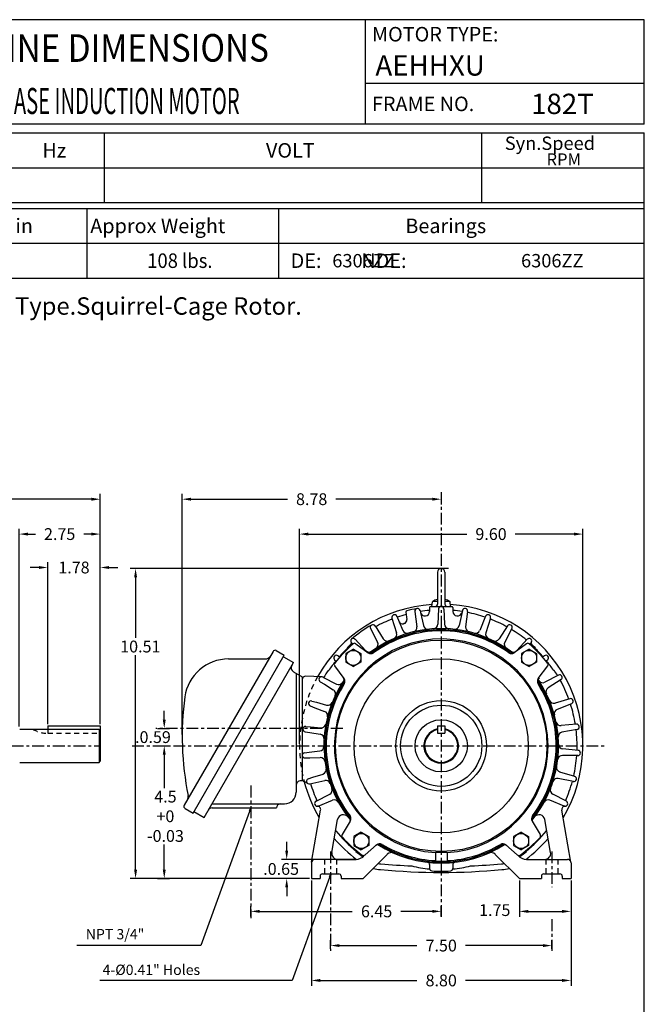
# Model space of a CAD drawing. Extents: x -16.5 to 19.2, y -25.7 to 29.
# Drawn here: x -2 to 19.2, y -4.4 to 29 of the extents above; entities that cross this region are included whole.
import ezdxf
from ezdxf.enums import TextEntityAlignment as Align

# ---------------------------------------------------------------- set-up
doc = ezdxf.new("R2010")
doc.units = 0
doc.header["$MEASUREMENT"] = 0
doc.linetypes.add('CENTER', pattern=[0.7, 0.4, -0.1, 0.1, -0.1])
doc.linetypes.add('DASHED', pattern=[0.3, 0.17, -0.13])
doc.layers.get('0').update_dxf_attribs({"linetype": 'CONTINUOUS'})
doc.layers.get('Defpoints').update_dxf_attribs({"linetype": 'CONTINUOUS'})
doc.layers.add('99', color=7, linetype='CONTINUOUS')
doc.layers.add('PV', color=7, linetype='CONTINUOUS')
doc.styles.add('MICROCADAM', font='MONOTXT', dxfattribs={"height": 0.164063})
doc.styles.get("Standard").update_dxf_attribs({"font": 'MONOTXT'})
doc.dimstyles.get("Standard").update_dxf_attribs({"dimtxt": 0.3, "dimasz": 0.3, "dimexe": 0.18, "dimexo": 0.0625, "dimgap": 0.09, "dimtad": 0, "dimtih": 1, "dimtoh": 1, "dimzin": 0, "dimdsep": 46, "dimtxsty": 'STANDARD', "dimcen": 0.09, "dimadec": 0, "dimazin": 0, "dimtfac": 1, "dimtofl": 0, "dimtmove": 2, "dimatfit": 3, "dimfxl": 1, "dimtolj": 1, "dimtzin": 0, "dimarcsym": 0})

# ---------------------------------------------------------------- blocks, each defined once
blk = doc.blocks.new('*D7')
at = {"layer": 'Defpoints', "color": 0, "linetype": 'Continuous'}
for p in [(0.714, 11.577), (0.714, 5.074), (-2.036, 4.987)]:
    blk.add_point(p, dxfattribs=at)
at = {"layer": 'PV', "color": 0, "linetype": 'Continuous', "lineweight": -2}
for p, q in [((-2.036, 5.049), (-2.036, 11.757)), ((0.714, 5.136), (0.714, 11.757)), ((-1.736, 11.577), (-1.484, 11.577)), ((0.414, 11.577), (0.163, 11.577))]:
    blk.add_line(p, q, dxfattribs=at)
at = {"layer": 'PV', "color": 0, "linetype": 'Continuous'}
for points in [[(-1.736, 11.627), (-1.736, 11.527), (-2.036, 11.577)], [(0.414, 11.627), (0.414, 11.527), (0.714, 11.577)]]:
    blk.add_solid(points, dxfattribs=at)
at = {"layer": 'PV', "color": 0, "linetype": 'Continuous', "insert": (-0.661, 11.577), "char_height": 0.4, "attachment_point": 5}
blk.add_mtext('\\A1;2.75', dxfattribs=at)
blk = doc.blocks.new('*D8')
at = {"layer": 'Defpoints', "color": 0, "linetype": 'Continuous'}
for p in [(0.714257, 10.443499), (-1.065743, 5.073739), (0.714257, 5.073739)]:
    blk.add_point(p, dxfattribs=at)
at = {"layer": 'PV', "color": 0, "linetype": 'Continuous', "lineweight": -2}
for p, q in [((-1.365743, 10.443499), (-1.665743, 10.443499)), ((-1.065743, 5.136239), (-1.065743, 10.623499)), ((0.714257, 5.136239), (0.714257, 10.623499)), ((1.014257, 10.443499), (1.314257, 10.443499))]:
    blk.add_line(p, q, dxfattribs=at)
at = {"layer": 'PV', "color": 0, "linetype": 'Continuous'}
for points in [[(-1.365743, 10.493499), (-1.365743, 10.393499), (-1.065743, 10.443499)], [(1.014257, 10.493499), (1.014257, 10.393499), (0.714257, 10.443499)]]:
    blk.add_solid(points, dxfattribs=at)
at = {"layer": 'PV', "color": 0, "linetype": 'Continuous', "insert": (-0.175743, 10.443499), "char_height": 0.4, "attachment_point": 5}
blk.add_mtext('\\A1;1.78', dxfattribs=at)
blk = doc.blocks.new('*D11')
at = {"layer": 'Defpoints', "color": 0, "linetype": 'Continuous'}
for p in [(-13.995743, 12.758511), (-13.995743, 7.471107), (0.714257, 5.073739)]:
    blk.add_point(p, dxfattribs=at)
at = {"layer": 'PV', "color": 0, "linetype": 'Continuous', "lineweight": -2}
for p, q in [((-13.995743, 7.533607), (-13.995743, 12.938511)), ((-13.695743, 12.758511), (-7.630743, 12.758511)), ((0.414257, 12.758511), (-5.650743, 12.758511)), ((0.714257, 5.136239), (0.714257, 12.938511))]:
    blk.add_line(p, q, dxfattribs=at)
at = {"layer": 'PV', "color": 0, "linetype": 'Continuous'}
for points in [[(-13.695743, 12.808511), (-13.695743, 12.708511), (-13.995743, 12.758511)], [(0.414257, 12.808511), (0.414257, 12.708511), (0.714257, 12.758511)]]:
    blk.add_solid(points, dxfattribs=at)
at = {"layer": 'PV', "color": 0, "linetype": 'Continuous', "insert": (-6.640743, 12.758511), "char_height": 0.4, "attachment_point": 5}
blk.add_mtext('\\A1;14.71', dxfattribs=at)
blk = doc.blocks.new('*D12')
at = {"layer": 'Defpoints', "color": 0, "linetype": 'Continuous'}
for p in [(8.521, -2.545), (16.021, -2.371), (16.021, -2.545)]:
    blk.add_point(p, dxfattribs=at)
at = {"layer": 'PV', "color": 0, "linetype": 'Continuous', "lineweight": -2}
for p, q in [((8.521, -2.483), (8.521, -2.191)), ((16.021, -2.483), (16.021, -2.191)), ((8.821, -2.371), (11.448, -2.371)), ((15.721, -2.371), (13.095, -2.371))]:
    blk.add_line(p, q, dxfattribs=at)
at = {"layer": 'PV', "color": 0, "linetype": 'Continuous'}
for points in [[(8.821, -2.321), (8.821, -2.421), (8.521, -2.371)], [(15.721, -2.321), (15.721, -2.421), (16.021, -2.371)]]:
    blk.add_solid(points, dxfattribs=at)
at = {"layer": 'PV', "color": 0, "linetype": 'Continuous', "insert": (12.271, -2.371), "char_height": 0.4, "attachment_point": 5}
blk.add_mtext('\\A1;7.50', dxfattribs=at)
blk = doc.blocks.new('*D13')
at = {"layer": 'Defpoints', "color": 0, "linetype": 'Continuous'}
for p in [(2.595, 4.4), (2.884, 4.4), (2.595, -0.1)]:
    blk.add_point(p, dxfattribs=at)
at = {"layer": 'PV', "color": 0, "linetype": 'Continuous', "lineweight": -2}
for p, q in [((2.658, 4.4), (3.064, 4.4)), ((2.884, 4.1), (2.884, 2.968)), ((2.884, 0.2), (2.884, 1.054)), ((2.658, -0.1), (3.064, -0.1))]:
    blk.add_line(p, q, dxfattribs=at)
at = {"layer": 'PV', "color": 0, "linetype": 'Continuous'}
for points in [[(2.834, 4.1), (2.934, 4.1), (2.884, 4.4)], [(2.834, 0.2), (2.934, 0.2), (2.884, -0.1)]]:
    blk.add_solid(points, dxfattribs=at)
at = {"layer": 'PV', "color": 0, "linetype": 'Continuous', "insert": (2.924, 2.011), "char_height": 0.4, "attachment_point": 5}
blk.add_mtext('\\A1;4.5\\P+0\\P-0.03', dxfattribs=at)
blk = doc.blocks.new('*D14')
at = {"layer": 'Defpoints', "color": 0, "linetype": 'Continuous'}
for p in [(12.271, -1.212), (5.821, -1.444), (12.271, -1.444)]:
    blk.add_point(p, dxfattribs=at)
at = {"layer": 'PV', "color": 0, "linetype": 'Continuous', "lineweight": -2}
for p, q in [((5.821, -1.381), (5.821, -1.032)), ((6.121, -1.212), (9.258, -1.212)), ((11.971, -1.212), (10.905, -1.212)), ((12.271, -1.381), (12.271, -1.032))]:
    blk.add_line(p, q, dxfattribs=at)
at = {"layer": 'PV', "color": 0, "linetype": 'Continuous'}
for points in [[(6.121, -1.162), (6.121, -1.262), (5.821, -1.212)], [(11.971, -1.162), (11.971, -1.262), (12.271, -1.212)]]:
    blk.add_solid(points, dxfattribs=at)
at = {"layer": 'PV', "color": 0, "linetype": 'Continuous', "insert": (10.082, -1.212), "char_height": 0.4, "attachment_point": 5}
blk.add_mtext('\\A1;6.45', dxfattribs=at)
blk = doc.blocks.new('*D15')
at = {"layer": 'Defpoints', "color": 0, "linetype": 'Continuous'}
for p in [(7.991, 0.55), (7.034, -0.1), (7.751, -0.1)]:
    blk.add_point(p, dxfattribs=at)
at = {"layer": 'PV', "color": 0, "linetype": 'Continuous', "lineweight": -2}
for p, q in [((7.034, 0.85), (7.034, 1.15)), ((7.929, 0.55), (6.854, 0.55)), ((7.689, -0.1), (6.854, -0.1)), ((7.034, -0.4), (7.034, -0.7))]:
    blk.add_line(p, q, dxfattribs=at)
at = {"layer": 'PV', "color": 0, "linetype": 'Continuous'}
for points in [[(6.984, 0.85), (7.084, 0.85), (7.034, 0.55)], [(6.984, -0.4), (7.084, -0.4), (7.034, -0.1)]]:
    blk.add_solid(points, dxfattribs=at)
at = {"layer": 'PV', "color": 0, "linetype": 'Continuous', "insert": (6.845, 0.225), "char_height": 0.4, "attachment_point": 5}
blk.add_mtext('\\A1;.0.65', dxfattribs=at)
blk = doc.blocks.new('*D16')
at = {"layer": 'Defpoints', "color": 0, "linetype": 'Continuous'}
for p in [(7.871, -0.1), (16.671, -0.1), (16.671, -3.553)]:
    blk.add_point(p, dxfattribs=at)
at = {"layer": 'PV', "color": 0, "linetype": 'Continuous', "lineweight": -2}
for p, q in [((7.871, -0.162), (7.871, -3.733)), ((16.671, -0.162), (16.671, -3.733)), ((8.171, -3.553), (11.448, -3.553)), ((16.371, -3.553), (13.095, -3.553))]:
    blk.add_line(p, q, dxfattribs=at)
at = {"layer": 'PV', "color": 0, "linetype": 'Continuous'}
for points in [[(8.171, -3.503), (8.171, -3.603), (7.871, -3.553)], [(16.371, -3.503), (16.371, -3.603), (16.671, -3.553)]]:
    blk.add_solid(points, dxfattribs=at)
at = {"layer": 'PV', "color": 0, "linetype": 'Continuous', "insert": (12.271, -3.553), "char_height": 0.4, "attachment_point": 5}
blk.add_mtext('\\A1;8.80', dxfattribs=at)
blk = doc.blocks.new('*D17')
at = {"layer": 'Defpoints', "color": 0, "linetype": 'Continuous'}
for p in [(14.921, -0.1), (16.671, -0.1), (16.671, -1.212)]:
    blk.add_point(p, dxfattribs=at)
at = {"layer": 'PV', "color": 0, "linetype": 'Continuous', "lineweight": -2}
for p, q in [((14.921, -0.162), (14.921, -1.392)), ((16.671, -0.162), (16.671, -1.392)), ((15.221, -1.212), (16.371, -1.212))]:
    blk.add_line(p, q, dxfattribs=at)
at = {"layer": 'PV', "color": 0, "linetype": 'Continuous'}
for points in [[(15.221, -1.162), (15.221, -1.262), (14.921, -1.212)], [(16.371, -1.162), (16.371, -1.262), (16.671, -1.212)]]:
    blk.add_solid(points, dxfattribs=at)
at = {"layer": 'PV', "color": 0, "linetype": 'Continuous', "insert": (14.086, -1.169), "char_height": 0.4, "attachment_point": 5}
blk.add_mtext('\\A1;1.75', dxfattribs=at)
blk = doc.blocks.new('*D18')
at = {"layer": 'Defpoints', "color": 0, "linetype": 'Continuous'}
for p in [(2.595, 4.99), (2.884, 4.99), (2.595, 4.4)]:
    blk.add_point(p, dxfattribs=at)
at = {"layer": 'PV', "color": 0, "linetype": 'Continuous', "lineweight": -2}
for p, q in [((2.884, 5.29), (2.884, 5.59)), ((2.658, 4.99), (3.064, 4.99)), ((2.658, 4.4), (3.064, 4.4)), ((2.884, 4.1), (2.884, 3.8))]:
    blk.add_line(p, q, dxfattribs=at)
at = {"layer": 'PV', "color": 0, "linetype": 'Continuous'}
for points in [[(2.834, 5.29), (2.934, 5.29), (2.884, 4.99)], [(2.834, 4.1), (2.934, 4.1), (2.884, 4.4)]]:
    blk.add_solid(points, dxfattribs=at)
at = {"layer": 'PV', "color": 0, "linetype": 'Continuous', "insert": (2.501, 4.695), "char_height": 0.4, "attachment_point": 5}
blk.add_mtext('\\A1;.0.59', dxfattribs=at)
blk = doc.blocks.new('*D19')
at = {"layer": 'Defpoints', "color": 0, "linetype": 'Continuous'}
for p in [(17.071, 11.577), (7.471, 4.4), (17.071, 4.4)]:
    blk.add_point(p, dxfattribs=at)
at = {"layer": 'PV', "color": 0, "linetype": 'Continuous', "lineweight": -2}
for p, q in [((7.471, 4.463), (7.471, 11.757)), ((17.071, 4.463), (17.071, 11.757)), ((7.771, 11.577), (13.136, 11.577)), ((16.771, 11.577), (14.783, 11.577))]:
    blk.add_line(p, q, dxfattribs=at)
at = {"layer": 'PV', "color": 0, "linetype": 'Continuous'}
for points in [[(7.771, 11.627), (7.771, 11.527), (7.471, 11.577)], [(16.771, 11.627), (16.771, 11.527), (17.071, 11.577)]]:
    blk.add_solid(points, dxfattribs=at)
at = {"layer": 'PV', "color": 0, "linetype": 'Continuous', "insert": (13.96, 11.577), "char_height": 0.4, "attachment_point": 5}
blk.add_mtext('\\A1;9.60', dxfattribs=at)
blk = doc.blocks.new('*D20')
at = {"layer": 'Defpoints', "color": 0, "linetype": 'Continuous'}
for p in [(12.271, 13.002), (12.271, 12.759), (3.491, 4.724)]:
    blk.add_point(p, dxfattribs=at)
at = {"layer": 'PV', "color": 0, "linetype": 'Continuous', "lineweight": -2}
for p, q in [((3.491, 4.786), (3.491, 12.939)), ((3.791, 12.759), (7.058, 12.759)), ((11.971, 12.759), (8.705, 12.759)), ((12.271, 12.939), (12.271, 12.579))]:
    blk.add_line(p, q, dxfattribs=at)
at = {"layer": 'PV', "color": 0, "linetype": 'Continuous'}
for points in [[(3.791, 12.809), (3.791, 12.709), (3.491, 12.759)], [(11.971, 12.809), (11.971, 12.709), (12.271, 12.759)]]:
    blk.add_solid(points, dxfattribs=at)
at = {"layer": 'PV', "color": 0, "linetype": 'Continuous', "insert": (7.881, 12.759), "char_height": 0.4, "attachment_point": 5}
blk.add_mtext('\\A1;8.78', dxfattribs=at)
blk = doc.blocks.new('*D21')
at = {"layer": 'Defpoints', "color": 0, "linetype": 'Continuous'}
for p in [(12.579, 10.41), (1.912, -0.1), (7.871, -0.1)]:
    blk.add_point(p, dxfattribs=at)
at = {"layer": 'PV', "color": 0, "linetype": 'Continuous', "lineweight": -2}
for p, q in [((12.517, 10.41), (1.732, 10.41)), ((1.912, 10.11), (1.912, 8.055)), ((1.912, 0.2), (1.912, 7.475)), ((7.809, -0.1), (1.732, -0.1))]:
    blk.add_line(p, q, dxfattribs=at)
at = {"layer": 'PV', "color": 0, "linetype": 'Continuous'}
for points in [[(1.862, 10.11), (1.962, 10.11), (1.912, 10.41)], [(1.862, 0.2), (1.962, 0.2), (1.912, -0.1)]]:
    blk.add_solid(points, dxfattribs=at)
at = {"layer": 'PV', "color": 0, "linetype": 'Continuous', "insert": (2.073, 7.765), "char_height": 0.4, "attachment_point": 5}
blk.add_mtext('\\A1;10.51', dxfattribs=at)

msp = doc.modelspace()

# ---------------------------------------------------------------- linework, layer by layer
at = {"color": 7, "linetype": 'Continuous'}
for p, q in [((19.155, 29.012), (-15.293, 29.012)), ((9.707, 25.469), (9.707, 29.012)), ((19.155, 25.469), (19.155, 29.012)), ((19.155, 26.847), (9.707, 26.847)), ((19.155, 25.469), (-15.293, 25.469)), ((-15.293, 25.174), (19.155, 25.174)), ((0.848, 25.174), (0.848, 22.812)), ((13.644, 22.812), (13.644, 25.174)), ((19.155, -21.873), (19.155, 25.174)), ((-15.293, 23.993), (19.155, 23.993)), ((-15.293, 22.812), (19.155, 22.812)), ((-15.293, 22.615), (19.155, 22.615)), ((0.258, 22.615), (0.258, 20.253)), ((6.754, 22.615), (6.754, 20.253)), ((-15.293, 21.434), (19.155, 21.434)), ((-15.293, 20.253), (19.155, 20.253))]:
    msp.add_line(p, q, dxfattribs=at)
msp.add_arc((12.271, 4.4), 0.562, 102.8396, 77.1604, dxfattribs=at)
at = {"layer": 'PV', "color": 7, "linetype": 'CENTER'}
for p, q in [((12.271, 13.002), (12.271, -1.444)), ((8.935, 4.99), (2.595, 4.99)), ((-14.189, 4.4), (0.714, 4.4)), ((1.793, 4.4), (17.81, 4.4)), ((5.821, 3.051), (5.821, -1.444)), ((8.521, 0.821), (8.521, -2.545)), ((16.021, 0.821), (16.021, -0.39)), ((16.021, -1.478), (16.021, -2.545))]:
    msp.add_line(p, q, dxfattribs=at)
at = {"layer": 'PV', "color": 7, "linetype": 'Continuous'}
for p, q in [((12.147, 10.286), (12.147, 9.205)), ((12.395, 10.286), (12.395, 9.205)), ((11.878, 9.085), (11.878, 8.958)), ((11.917, 9.125), (12.626, 9.125)), ((11.959, 9.125), (11.972, 9.282)), ((12.147, 9.296), (11.988, 9.296)), ((12.183, 9.04), (12.16, 8.518)), ((12.36, 9.04), (12.383, 8.518)), ((12.555, 9.296), (12.395, 9.296)), ((12.584, 9.125), (12.57, 9.282)), ((12.665, 9.085), (12.665, 8.958)), ((10.601, 8.73), (10.758, 8.232)), ((10.768, 8.79), (10.845, 8.604)), ((11.073, 8.935), (11.107, 8.676)), ((11.378, 8.954), (11.446, 8.436)), ((11.553, 8.984), (11.567, 8.923)), ((11.567, 8.923), (11.666, 8.474)), ((12.99, 8.985), (12.876, 8.475)), ((13.164, 8.954), (13.096, 8.436)), ((13.775, 8.79), (13.575, 8.308)), ((13.941, 8.73), (13.785, 8.232)), ((9.875, 8.374), (10.116, 7.911)), ((10.028, 8.463), (10.309, 8.022)), ((10.845, 8.604), (10.968, 8.308)), ((14.515, 8.463), (14.234, 8.022)), ((14.668, 8.374), (14.427, 7.911)), ((9.357, 8.011), (9.71, 7.627)), ((15.186, 8.011), (14.833, 7.627)), ((9.094, 7.708), (9.079, 7.721)), ((9.221, 7.898), (9.266, 7.839)), ((9.383, 7.859), (9.796, 7.555)), ((15.16, 7.859), (14.746, 7.555)), ((15.321, 7.898), (15.277, 7.839)), ((15.448, 7.708), (15.463, 7.721)), ((6.572, 7.599), (3.56, 2.383)), ((3.862, 2.118), (6.952, 7.471)), ((5.06, 7.343), (6.311, 7.343)), ((6.679, 7.628), (6.952, 7.471)), ((6.923, 7.419), (7.264, 7.223)), ((8.774, 7.45), (8.833, 7.406)), ((9.293, 7.674), (9.037, 7.527)), ((9.037, 7.527), (9.037, 7.231)), ((9.293, 7.674), (9.548, 7.527)), ((9.548, 7.527), (9.548, 7.231)), ((15.25, 7.674), (14.994, 7.527)), ((14.994, 7.527), (14.994, 7.231)), ((15.25, 7.674), (15.506, 7.527)), ((15.506, 7.527), (15.506, 7.231)), ((15.769, 7.45), (15.71, 7.406)), ((4.232, 1.972), (7.264, 7.223)), ((8.66, 7.315), (8.715, 7.265)), ((8.98, 6.676), (8.663, 7.106)), ((9.037, 7.231), (9.293, 7.083)), ((9.548, 7.231), (9.293, 7.083)), ((14.994, 7.231), (15.25, 7.083)), ((15.506, 7.231), (15.25, 7.083)), ((15.563, 6.676), (15.88, 7.106)), ((15.882, 7.315), (15.828, 7.265)), ((7.263, 6.906), (7.558, 6.736)), ((7.356, 6.853), (7.356, 2.825)), ((7.558, 6.736), (7.558, 3.212)), ((8.22, 6.736), (7.681, 6.758)), ((8.255, 6.727), (8.724, 6.494)), ((8.462, 6.954), (8.447, 6.967)), ((16.245, 6.797), (15.782, 6.556)), ((16.081, 6.954), (16.096, 6.967)), ((8.17, 6.572), (8.312, 6.485)), ((8.312, 6.485), (8.615, 6.299)), ((16.334, 6.643), (15.894, 6.363)), ((7.831, 5.75), (7.987, 5.692)), ((7.886, 5.918), (8.046, 5.874)), ((7.987, 5.692), (8.32, 5.567)), ((8.046, 5.874), (8.389, 5.779)), ((16.629, 5.994), (16.129, 5.847)), ((16.687, 5.827), (16.201, 5.635)), ((-1.066, 5.074), (0.714, 5.074)), ((-1.066, 5.074), (-1.066, 4.963)), ((0.714, 5.074), (0.714, 3.877)), ((7.677, 5.054), (7.842, 5.041)), ((7.842, 5.041), (8.198, 5.013)), ((12.146, 5.074), (12.396, 5.074)), ((12.146, 5.074), (12.146, 4.824)), ((12.396, 5.074), (12.396, 4.824)), ((16.854, 5.134), (16.334, 5.084)), ((-2.016, 4.963), (0.675, 4.963)), ((0.675, 4.963), (0.714, 4.923)), ((0.675, 4.963), (0.675, 3.838)), ((7.655, 4.878), (7.819, 4.85)), ((7.819, 4.85), (8.17, 4.791)), ((12.146, 4.824), (12.396, 4.824)), ((16.878, 4.958), (16.365, 4.863)), ((7.637, 4.165), (7.801, 4.184)), ((7.801, 4.184), (8.155, 4.224)), ((16.9, 4.069), (16.378, 4.073)), ((16.909, 4.246), (16.39, 4.296)), ((-2.016, 3.838), (0.675, 3.838)), ((0.675, 3.838), (0.714, 3.877)), ((7.649, 3.988), (7.815, 3.992)), ((7.815, 3.992), (8.171, 4.002)), ((7.925, 3.335), (8.265, 3.442)), ((16.795, 3.364), (16.294, 3.512)), ((7.754, 3.121), (7.623, 3.186)), ((7.767, 3.285), (7.925, 3.335)), ((7.813, 3.114), (8.322, 3.226)), ((16.752, 3.192), (16.24, 3.296)), ((8.029, 2.52), (8.492, 2.761)), ((16.514, 2.52), (16.051, 2.761)), ((4.497, 2.431), (6.962, 2.431)), ((8.104, 2.359), (8.586, 2.559)), ((16.439, 2.359), (15.956, 2.559)), ((3.589, 2.275), (3.862, 2.118)), ((3.891, 2.169), (4.232, 1.972)), ((5.821, 2.294), (4.123, -2.371)), ((4.509, 2.293), (6.687, 2.293)), ((5.821, 2.294), (5.762, 2.198)), ((5.821, 2.294), (5.805, 2.182)), ((7.873, 0.451), (8.185, 2.214)), ((16.67, 0.451), (16.358, 2.214)), ((8.563, 0.785), (8.76, 1.902)), ((9.191, 1.846), (8.912, 1.391)), ((15.352, 1.846), (15.63, 1.391)), ((15.979, 0.785), (15.782, 1.902)), ((8.699, 1.524), (8.693, 1.517)), ((9.564, 1.469), (9.308, 1.321)), ((9.564, 1.469), (9.819, 1.321)), ((14.979, 1.469), (14.723, 1.321)), ((14.979, 1.469), (15.235, 1.321)), ((15.844, 1.524), (15.85, 1.517)), ((9.308, 1.321), (9.308, 1.025)), ((9.308, 1.025), (9.564, 0.878)), ((9.819, 1.025), (9.564, 0.878)), ((9.695, 0.703), (10.081, 1.042)), ((9.819, 1.321), (9.819, 1.025)), ((14.848, 0.703), (14.462, 1.042)), ((14.723, 1.321), (14.723, 1.025)), ((14.723, 1.025), (14.979, 0.878)), ((15.235, 1.025), (14.979, 0.878)), ((15.235, 1.321), (15.235, 1.025)), ((9.395, 0.828), (9.381, 0.814)), ((9.621, -0.1), (10.442, 0.721)), ((9.747, 0.747), (9.749, 0.75)), ((12.074, 0.797), (12.074, 0.496)), ((12.468, 0.797), (12.468, 0.496)), ((14.921, -0.1), (14.1, 0.721)), ((14.795, 0.747), (14.794, 0.75)), ((15.148, 0.828), (15.162, 0.814)), ((7.871, 0.434), (7.871, -0.1)), ((9.373, 0.55), (7.991, 0.55)), ((8.755, 0.55), (9.378, 0.55)), ((11.878, 0.373), (11.878, 0.357)), ((11.878, 0.373), (11.878, 0.239)), ((12.665, 0.373), (12.665, 0.357)), ((12.665, 0.373), (12.665, 0.239)), ((15.17, 0.55), (16.551, 0.55)), ((16.671, 0.434), (16.671, -0.1)), ((8.531, 0.058), (7.217, -3.553)), ((8.246, 0.058), (8.797, 0.058)), ((8.531, 0.058), (8.472, -0.038)), ((8.531, 0.058), (8.515, -0.054)), ((15.746, 0.058), (16.297, 0.058)), ((7.871, -0.1), (8.167, -0.1)), ((8.167, -0.021), (8.167, -0.1)), ((8.876, -0.021), (8.876, -0.1)), ((8.876, -0.1), (9.621, -0.1)), ((14.921, -0.1), (15.667, -0.1)), ((15.667, -0.021), (15.667, -0.1)), ((16.376, -0.021), (16.376, -0.1)), ((16.376, -0.1), (16.671, -0.1)), ((4.123, -2.371), (-0.075, -2.371)), ((7.217, -3.553), (0.7, -3.553))]:
    msp.add_line(p, q, dxfattribs=at)
at = {"layer": 'PV', "color": 7, "linetype": 'DASHED'}
for p, q in [((-1.066, 4.963), (-1.066, 4.824)), ((-1.066, 4.824), (0.714, 4.824)), ((8.316, 0.55), (8.316, 0.058)), ((8.726, 0.55), (8.726, 0.058)), ((15.816, 0.55), (15.816, 0.058)), ((16.226, 0.55), (16.226, 0.058))]:
    msp.add_line(p, q, dxfattribs=at)
at = {"layer": 'PV', "color": 7, "linetype": 'Continuous'}
for centre, radius in [((12.271, 4.4), 3.583), ((9.293, 7.379), 0.256), ((12.271, 4.4), 2.953), ((15.25, 7.379), 0.256), ((12.271, 4.4), 1.535), ((12.271, 4.4), 1.378), ((12.271, 4.4), 0.886), ((9.564, 1.173), 0.256), ((14.979, 1.173), 0.256)]:
    msp.add_circle(centre, radius, dxfattribs=at)
for centre, radius, start, end in [((12.271, 10.286), 0.124, 0, 180), ((12.271, 8.81), 0.565, 102.6843, 121.0645), ((12.271, 8.81), 0.565, 58.9356, 77.3159), ((12.271, 4.4), 4.8, 93.6668, 150.8031), ((12.271, 4.4), 4.724, 100, 104.3222), ((11.466, 8.966), 0.0886, 12.1059, 187.4506), ((11.917, 9.085), 0.0394, 90, 180), ((11.988, 9.28), 0.0157, 89.9991, 174.9999), ((12.067, 9.205), 0.08, 270, 0), ((12.271, 9.036), 0.0886, 90, 177.4506), ((12.271, 9.036), 0.0886, 360, 90), ((12.475, 9.205), 0.08, 180, 270), ((12.555, 9.28), 0.0157, 5, 90), ((12.271, 4.4), 4.8, 329.403, 86.3331), ((12.626, 9.085), 0.0394, 360, 90), ((13.076, 8.966), 0.0886, 79.9999, 167.4506), ((13.076, 8.966), 0.0886, 350, 79.9999), ((12.271, 4.4), 4.606, 111.1199, 118.8804), ((10.686, 8.756), 0.0886, 110, 197.4506), ((10.686, 8.756), 0.0886, 20, 110), ((12.271, 4.4), 4.606, 104.9343, 108.8804), ((11.112, 8.94), 0.0394, 104.3229, 187.4521), ((12.271, 4.4), 4.606, 94.9031, 98.8802), ((11.72, 8.958), 0.157, 192.7463, 359.9984), ((12.271, 4.4), 4.606, 81.1199, 85.0969), ((12.822, 8.958), 0.157, 180.0006, 347.4501), ((12.271, 4.4), 4.606, 71.12, 78.8801), ((13.857, 8.756), 0.0886, 69.9999, 157.4505), ((13.857, 8.756), 0.0886, 340, 69.9999), ((12.271, 4.4), 4.606, 61.1199, 68.8805), ((12.271, 4.4), 4.724, 120, 130), ((12.271, 4.4), 3.976, 52.3733, 127.6267), ((9.953, 8.415), 0.0886, 120, 207.4506), ((9.953, 8.415), 0.0886, 30, 120), ((10.954, 8.65), 0.118, 202.5508, 287.2237), ((12.271, 4.4), 4.331, 106.7317, 107.2242), ((10.99, 8.661), 0.118, 286.9887, 7.4501), ((11.29, 8.416), 0.157, 283.7305, 7.4501), ((11.82, 8.509), 0.157, 192.55, 276.2674), ((12.002, 8.525), 0.157, 273.7305, 357.4502), ((12.54, 8.525), 0.157, 182.5499, 266.2673), ((12.723, 8.509), 0.157, 263.7305, 347.4502), ((13.253, 8.416), 0.157, 172.5499, 256.2673), ((14.589, 8.415), 0.0886, 59.9998, 147.4505), ((14.589, 8.415), 0.0886, 330, 59.9998), ((12.271, 4.4), 3.622, 360, 266.8845), ((9.291, 7.951), 0.0886, 130, 217.4506), ((9.291, 7.951), 0.0886, 40, 130), ((12.271, 4.4), 3.937, 90, 126.1532), ((12.271, 4.4), 3.898, 90, 125.9717), ((10.442, 8.107), 0.157, 212.5501, 296.2675), ((10.608, 8.185), 0.157, 293.7305, 17.4501), ((11.113, 8.369), 0.157, 202.55, 286.2674), ((12.271, 4.4), 3.937, 53.8524, 90), ((12.271, 4.4), 3.898, 54.0283, 90), ((13.429, 8.369), 0.157, 253.7305, 337.4502), ((13.935, 8.185), 0.157, 162.5499, 246.2672), ((14.101, 8.107), 0.157, 243.7305, 327.4502), ((12.271, 4.4), 4.606, 51.12, 58.8803), ((15.251, 7.951), 0.0886, 49.9998, 137.4504), ((15.251, 7.951), 0.0886, 320, 49.9998), ((12.271, 4.4), 4.567, 130.8352, 142.1787), ((12.271, 4.4), 4.587, 133.8406, 138.8646), ((12.271, 4.4), 4.606, 131.12, 133.867), ((9.336, 7.796), 0.0787, 53.6946, 130.8461), ((9.976, 7.838), 0.157, 303.7305, 27.4501), ((14.567, 7.838), 0.157, 152.5498, 236.2672), ((15.207, 7.796), 0.0787, 49.1539, 126.3054), ((12.271, 4.4), 4.567, 37.8213, 49.1562), ((12.271, 4.4), 4.606, 46.133, 48.8803), ((12.271, 4.4), 4.587, 41.1357, 46.1594), ((5.06, 5.847), 1.496, 90, 171.9382), ((6.311, 7.54), 0.197, 270, 330), ((6.64, 7.56), 0.0787, 60, 150), ((8.72, 7.38), 0.0886, 140, 227.4506), ((8.72, 7.38), 0.0886, 50, 140), ((9.826, 7.733), 0.157, 222.5501, 306.2675), ((9.856, 7.707), 0.157, 233.6929, 306.148), ((9.889, 7.682), 0.157, 233.6915, 305.9708), ((14.653, 7.682), 0.157, 234.0292, 306.3085), ((14.687, 7.707), 0.157, 233.852, 306.3071), ((14.717, 7.733), 0.157, 233.7305, 317.4502), ((15.823, 7.38), 0.0886, 39.9998, 127.4503), ((15.823, 7.38), 0.0886, 310, 39.9998), ((7.342, 7.043), 0.157, 150, 240), ((12.271, 4.4), 4.587, 141.1358, 146.1595), ((8.726, 7.152), 0.0787, 142.1781, 216.4451), ((12.271, 4.4), 4.587, 33.8405, 38.8645), ((15.817, 7.152), 0.0787, 323.5549, 37.8219), ((7.676, 6.64), 0.118, 87.733, 180.0001), ((8.217, 6.648), 0.0886, 151, 238.4506), ((8.217, 6.648), 0.0886, 87.733, 151), ((8.217, 6.648), 0.0886, 64.2343, 87.733), ((12.271, 4.4), 4.606, 146.133, 149.8803), ((8.828, 6.616), 0.157, 327.2336, 36.4456), ((8.853, 6.582), 0.157, 327.4459, 36.4446), ((15.689, 6.582), 0.157, 143.5554, 212.5541), ((15.714, 6.616), 0.157, 143.5544, 212.7664), ((12.271, 4.4), 4.606, 31.1199, 33.867), ((16.286, 6.718), 0.0886, 29.9998, 117.4503), ((16.286, 6.718), 0.0886, 300, 29.9998), ((12.271, 4.4), 3.976, 145.7554, 219.2446), ((12.271, 4.4), 3.937, 147.2345, 180), ((12.271, 4.4), 3.898, 147.4427, 180), ((8.794, 6.635), 0.157, 243.5503, 327.2675), ((12.271, 4.4), 3.898, 360, 32.5542), ((12.271, 4.4), 3.976, 360, 34.2446), ((15.709, 6.696), 0.157, 213.7305, 297.4502), ((12.271, 4.4), 3.937, 360, 32.7655), ((15.978, 6.23), 0.157, 122.5496, 206.267), ((12.271, 4.4), 4.606, 20.1199, 28.9645), ((13.649, 4.724), 10.157, 172.4579, 191.431), ((8.533, 6.165), 0.157, 334.7306, 58.4501), ((7.862, 5.833), 0.0886, 162, 249.4506), ((7.862, 5.833), 0.0886, 72, 162), ((8.431, 5.931), 0.157, 254.5503, 338.2674), ((16.084, 5.998), 0.157, 202.7305, 286.4502), ((16.655, 5.91), 0.0886, 18.9998, 106.4502), ((12.271, 4.4), 4.606, 9.1199, 17.8803), ((16.655, 5.91), 0.0886, 289, 18.9998), ((8.265, 5.419), 0.157, 345.7306, 69.4501), ((16.259, 5.489), 0.157, 111.5496, 195.267), ((7.67, 4.965), 0.0886, 82.9999, 173), ((8.21, 5.17), 0.157, 265.5504, 349.2674), ((16.319, 5.241), 0.157, 191.7305, 275.4502), ((16.862, 5.045), 0.0886, 7.9998, 95.4502), ((16.862, 5.045), 0.0886, 278, 7.9998), ((7.67, 4.965), 0.0886, 173, 260.4506), ((8.144, 4.636), 0.157, 356.7306, 80.4501), ((12.271, 4.4), 0.587, 102.3033, 77.6967), ((16.394, 4.708), 0.157, 100.5495, 184.2669), ((12.271, 4.4), 4.606, 358.1199, 6.8803), ((8.138, 4.381), 0.157, 276.5504, 0.2675), ((12.271, 4.4), 3.937, 180, 217.7656), ((12.271, 4.4), 3.898, 180, 217.5543), ((12.271, 4.4), 3.622, 273.1155, 360), ((12.271, 4.4), 3.976, 320.7554, 360), ((12.271, 4.4), 3.898, 322.4422, 360), ((12.271, 4.4), 3.937, 322.2345, 360), ((16.405, 4.453), 0.157, 180.7305, 264.4502), ((7.647, 4.077), 0.0886, 93.9999, 183.9999), ((7.647, 4.077), 0.0886, 184, 271.4506), ((16.377, 3.916), 0.157, 89.5495, 173.2669), ((12.271, 4.4), 4.606, 347.1199, 355.8803), ((16.901, 4.158), 0.0886, 267.0001, 356.9998), ((16.901, 4.158), 0.0886, 356.9998, 84.4501), ((8.175, 3.844), 0.157, 7.7306, 91.4501), ((16.339, 3.663), 0.157, 169.7305, 253.4502), ((8.217, 3.592), 0.157, 287.5504, 11.2674), ((16.769, 3.279), 0.0886, 345.9998, 73.4501), ((7.513, 3.061), 0.157, 73.4228, 180), ((7.676, 3.292), 0.118, 180, 243.3986), ((12.271, 4.4), 4.8, 194.6733, 210.5969), ((7.793, 3.2), 0.0886, 104.9999, 243.3985), ((7.793, 3.2), 0.0886, 243.3986, 282.4507), ((12.271, 4.4), 4.606, 196.12, 203.8803), ((8.356, 3.073), 0.157, 18.4252, 102.4501), ((16.209, 3.141), 0.157, 78.5495, 162.2668), ((12.271, 4.4), 4.606, 336.1199, 344.8803), ((16.769, 3.279), 0.0886, 256.0001, 345.9998), ((3.5, 2.672), 0.197, 330, 11.431), ((6.962, 2.825), 0.394, 270, 360), ((8.419, 2.901), 0.157, 297.5505, 21.2674), ((16.124, 2.901), 0.157, 158.7304, 242.4501), ((3.628, 2.343), 0.0787, 150, 240), ((6.824, 2.293), 0.138, 90, 180), ((8.07, 2.441), 0.0886, 114.9999, 292.4505), ((8.069, 2.235), 0.118, 350.0001, 87.1047), ((8.646, 2.413), 0.157, 28.7305, 112.45), ((15.896, 2.413), 0.157, 67.5494, 151.2668), ((16.474, 2.235), 0.118, 92.8979, 189.9996), ((16.473, 2.441), 0.0886, 247.5494, 334.9998), ((16.473, 2.441), 0.0886, 334.9998, 62.45), ((4.509, 2.136), 0.157, 90, 150), ((8.954, 1.868), 0.197, 37.3584, 170), ((9.057, 1.929), 0.157, 328.5554, 37.5541), ((15.486, 1.929), 0.157, 142.4459, 211.4446), ((15.588, 1.868), 0.197, 10.0001, 142.6419), ((9.035, 1.893), 0.157, 328.5544, 37.7664), ((15.508, 1.893), 0.157, 142.2336, 211.4456), ((12.271, 4.4), 4.587, 218.8405, 231.1595), ((8.979, 1.35), 0.0787, 148.5549, 222.8219), ((12.271, 4.4), 4.587, 308.8405, 321.1595), ((15.563, 1.35), 0.0787, 317.1782, 31.4451), ((12.271, 4.4), 4.8, 220.9523, 233.3064), ((12.271, 4.4), 4.567, 222.8212, 234.1562), ((12.271, 4.4), 3.976, 232.3975, 232.3996), ((10.153, 0.896), 0.157, 58.852, 131.3072), ((10.184, 0.923), 0.157, 59.0292, 131.3085), ((12.271, 4.4), 3.976, 237.3733, 302.6268), ((12.271, 4.4), 3.937, 238.8525, 270), ((12.271, 4.4), 3.898, 239.0283, 267.1051), ((12.271, 4.4), 3.937, 270, 301.1476), ((12.271, 4.4), 3.898, 272.895, 300.9717), ((14.358, 0.923), 0.157, 48.6915, 120.9708), ((14.389, 0.896), 0.157, 48.6929, 121.148), ((12.271, 4.4), 4.567, 305.8352, 317.1788), ((12.271, 4.4), 4.8, 306.6936, 319.0477), ((8.76, 0.75), 0.2, 170, 270), ((9.373, 0.944), 0.394, 270, 319.6973), ((12.271, 4.4), 4.606, 231.1331, 234.8201), ((9.643, 0.762), 0.0787, 234.1539, 311.3054), ((10.584, 0.58), 0.2, 66.1676, 135), ((12.271, 4.4), 3.609, 266.8732, 273.1268), ((13.959, 0.58), 0.2, 45, 113.8324), ((14.899, 0.762), 0.0787, 228.6946, 305.8461), ((15.17, 0.944), 0.394, 220.3027, 270), ((12.271, 4.4), 4.606, 305.1799, 308.8669), ((15.782, 0.75), 0.2, 270, 10), ((7.991, 0.43), 0.12, 90, 178.3686), ((10.336, 1.574), 1.181, 260.0616, 264.8246), ((12.271, 22.944), 22.638, 264.8246, 267.4742), ((11.799, 0.373), 0.0787, 360, 83.3095), ((12.271, 4.4), 3.909, 267.1135, 272.8866), ((12.744, 0.373), 0.0787, 96.6904, 179.9998), ((12.271, 22.944), 22.638, 272.5258, 275.1754), ((14.207, 1.574), 1.181, 275.1754, 279.9384), ((16.551, 0.43), 0.12, 1.6314, 90), ((8.246, -0.021), 0.0787, 90, 180), ((8.797, -0.021), 0.0787, 360, 90), ((10.336, 1.574), 1.378, 254.4985, 264.8246), ((12.271, 22.944), 22.835, 264.8246, 275.1754), ((12.271, 4.4), 4.193, 256.2353, 264.6122), ((11.956, 0.239), 0.0787, 180, 265.5453), ((12.271, 4.282), 4.134, 265.5454, 274.4547), ((12.586, 0.239), 0.0787, 274.4546, 360), ((12.271, 4.4), 4.193, 275.3718, 283.7648), ((14.207, 1.574), 1.378, 275.1754, 285.5015), ((15.746, -0.021), 0.0787, 90, 180), ((16.297, -0.021), 0.0787, 360, 90)]:
    msp.add_arc(centre, radius, start, end, dxfattribs=at)
at = {"layer": 'PV', "color": 7, "linetype": 'DASHED'}
for centre, radius, start, end in [((12.271, 4.4), 4.8, 150.8031, 194.6733), ((-1.065, 5.808), 0.984, 239.1794, 269.9721)]:
    msp.add_arc(centre, radius, start, end, dxfattribs=at)

# ---------------------------------------------------------------- texts
at = {"color": 7, "linetype": 'Continuous', "style": 'MICROCADAM'}
for s, height, p in [('MOTOR TYPE:', 0.49212, (9.925, 28.274)), ('FRAME NO.', 0.4921, (9.925, 25.912)), ('Syn.Speed', 0.4528, (14.427, 24.598)), ('Hz', 0.4921, (-1.247, 24.337)), ('VOLT', 0.4921, (6.332, 24.337)), ('RPM', 0.4102, (15.843, 24.071)), ('Dimension in', 0.49212, (-5.676, 21.778)), ('Approx Weight', 0.49212, (0.377, 21.778)), ('Bearings', 0.4921, (11.057, 21.778)), ('DE:         NDE:', 0.49212, (7.169, 20.597))]:
    msp.add_text(s, height=height, dxfattribs=at).set_placement(p)
at = {"color": 7, "linetype": 'Continuous', "style": 'MICROCADAM', "width": 0.88249}
msp.add_text('OUTLINE DIMENSIONS', height=0.93503, rotation=0.1, dxfattribs=at).set_placement((-5.377, 27.573))
at = {"layer": '99', "color": 7, "linetype": 'Continuous', "style": 'MICROCADAM', "width": 0.999873}
for s, p in [('AEHHXU', (10.04, 27.117)), ('182T', (15.317, 25.814))]:
    msp.add_text(s, height=0.689, dxfattribs=at).set_placement(p)
at = {"layer": '99', "color": 7, "linetype": 'Continuous', "style": 'MICROCADAM', "width": 0.932282}
msp.add_text('108 lbs.', height=0.4921, dxfattribs=at).set_placement((3.413, 20.598), align=Align.CENTER)
at = {"layer": 'PV', "color": 7, "linetype": 'Continuous', "style": 'MICROCADAM', "width": 0.565733}
msp.add_text('3-PHASE INDUCTION MOTOR', height=0.88582, dxfattribs=at).set_placement((-3.76, 25.814))
at = {"layer": 'PV', "color": 7, "linetype": 'Continuous', "style": 'MICROCADAM'}
for s, height, p in [('6306ZZ', 0.4528, (8.58, 20.617)), ('6306ZZ', 0.4528, (14.978, 20.617)), ('Totally Enclosed Fan-Cooled Type.Squirrel-Cage Rotor.', 0.59055, (-13.07, 19.012)), ('NPT 3/4"', 0.35, (0.224, -2.16)), ('4-%%C0.41" Holes', 0.35, (0.793, -3.368))]:
    msp.add_text(s, height=height, dxfattribs=at).set_placement(p)

# ---------------------------------------------------------------- dimensions: what is measured, and where the dimension line sits
at = {"layer": 'PV', "color": 7, "linetype": 'Continuous'}
for base, p1, p2, text, picture, middle in [((-13.996, 12.759), (0.714, 5.074), (-13.996, 7.471), '14.71', '*D11', (-6.641, 12.759)), ((12.271, 12.759), (3.491, 4.724), (12.271, 13.002), '8.78', '*D20', (7.881, 12.759)), ((0.714, 11.577), (-2.036, 4.987), (0.714, 5.074), '2.75', '*D7', (-0.661, 11.577)), ((0.714, 10.443), (-1.066, 5.074), (0.714, 5.074), '1.78', '*D8', (-0.176, 10.443)), ((16.671, -3.553), (7.871, -0.1), (16.671, -0.1), '8.80', '*D16', (12.271, -3.553)), ((16.021, -2.371), (8.521, -2.545), (16.021, -2.545), '7.50', '*D12', (12.271, -2.371))]:
    dim = msp.add_linear_dim(base=base, p1=p1, p2=p2, text=text, dimstyle='STANDARD', override={"dimtxt": 0.4}, dxfattribs=at)
    dim.commit()
    dim.dimension.update_dxf_attribs({"geometry": picture, "text_midpoint": middle})
for base, p1, p2, text, picture, middle in [((17.071, 11.577), (7.471, 4.4), (17.071, 4.4), '9.60', '*D19', (13.96, 11.577)), ((16.671, -1.212), (14.921, -0.1), (16.671, -0.1), '1.75', '*D17', (14.086, -1.169)), ((12.271, -1.212), (5.821, -1.444), (12.271, -1.444), '6.45', '*D14', (10.082, -1.212))]:
    dim = msp.add_linear_dim(base=base, p1=p1, p2=p2, text=text, dimstyle='STANDARD', override={"dimtxt": 0.4}, dxfattribs=at)
    dim.commit()
    dim.dimension.update_dxf_attribs({"geometry": picture, "text_midpoint": middle, "dimtype": 160})
for base, p1, p2, text, picture, middle in [((1.912, -0.1), (12.579, 10.41), (7.871, -0.1), '10.51', '*D21', (2.073, 7.765)), ((2.884, 4.99), (2.595, 4.4), (2.595, 4.99), '.<>', '*D18', (2.501, 4.695)), ((2.884, 4.4), (2.595, -0.1), (2.595, 4.4), '4.5\\P+0\\P-0.03', '*D13', (2.924, 2.011)), ((7.034, -0.1), (7.991, 0.55), (7.751, -0.1), '.<>', '*D15', (6.845, 0.225))]:
    dim = msp.add_linear_dim(base=base, p1=p1, p2=p2, angle=89.9995, text=text, dimstyle='STANDARD', override={"dimtxt": 0.4}, dxfattribs=at)
    dim.commit()
    dim.dimension.update_dxf_attribs({"geometry": picture, "text_midpoint": middle, "dimtype": 160})

doc.saveas('drawing.dxf')
